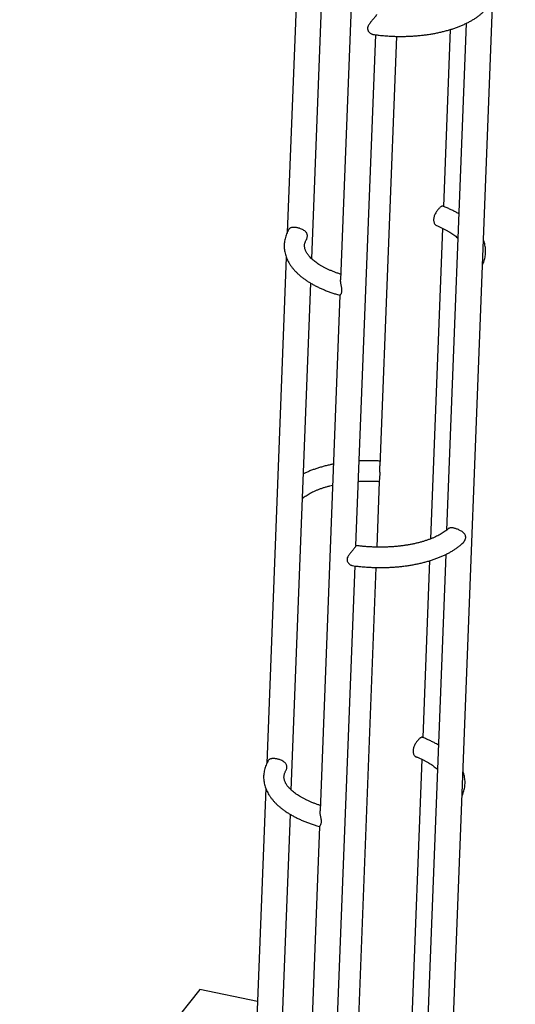
# Model space of a CAD drawing. Units: millimetres. Extents: x 8 to 416, y 5 to 538.
# Drawn here: x 314 to 355, y 104 to 186 of the extents above; entities that cross this region are included whole.
import ezdxf

# ---------------------------------------------------------------- set-up
doc = ezdxf.new("R2010")
doc.units = ezdxf.units.MM

msp = doc.modelspace()

# ---------------------------------------------------------------- linework, layer by layer
at = {"color": 7, "linetype": 'Continuous', "lineweight": 25}
for p, q in [((349.47126, 90.41129), (355.08504, 235.44155)), ((337.82466, 209.86513), (336.20303, 167.97083)), ((338.2395, 165.77197), (339.86261, 207.70431)), ((342.26959, 206.71242), (340.61824, 164.05037)), ((351.02125, 185.26522), (349.39811, 143.33195)), ((341.88817, 142.04783), (343.52428, 184.31644)), ((345.24925, 184.18906), (343.87336, 148.64319)), ((349.15263, 170.11025), (349.71957, 184.75709)), ((348.08836, 142.61531), (349.08267, 168.30299)), ((336.12351, 165.91657), (334.50188, 124.02226)), ((336.53836, 121.8234), (338.16146, 163.75574)), ((340.56845, 162.76385), (338.9171, 120.10181)), ((343.82387, 147.36462), (343.6133, 141.92462)), ((349.3201, 141.31666), (347.35285, 90.49329)), ((339.81981, 88.61255), (341.82314, 140.36787)), ((343.54811, 140.24049), (341.80724, 95.26563)), ((347.45148, 126.16169), (348.01842, 140.80852)), ((346.24891, 95.0937), (347.38152, 124.35442)), ((334.42237, 121.968), (333.31742, 93.42193)), ((335.43583, 93.33993), (336.46032, 119.80717)), ((338.8673, 118.81529), (337.7014, 88.69455)), ((328.97306, 105.31085), (314.04856, 86.82019)), ((333.73911, 104.31636), (328.97306, 105.31085))]:
    msp.add_line(p, q, dxfattribs=at)
for points, knots in [([(343.58797, 185.99491), (343.58789, 185.9911), (343.58769, 185.98123), (343.57314, 185.94941), (343.54481, 185.90157), (343.50395, 185.84249), (343.45271, 185.77469), (343.39222, 185.69907), (343.32222, 185.61476), (343.24041, 185.51793), (343.15003, 185.41038), (343.05894, 185.29697), (342.97619, 185.18247), (342.9002, 185.05513), (342.85597, 184.93303), (342.8484, 184.82514), (342.85973, 184.74288), (342.88917, 184.66216), (342.94155, 184.57452), (343.01793, 184.48906), (343.11406, 184.41562), (343.2098, 184.36488), (343.2682, 184.35412), (343.29507, 184.34917)], [0, 0, 0, 0, 0.02758523, 0.0714409, 0.11413296, 0.15817499, 0.19933619, 0.24148105, 0.28719598, 0.33383525, 0.38896954, 0.44525018, 0.49539039, 0.54664511, 0.61400697, 0.64745039, 0.68208353, 0.7215117, 0.76205111, 0.82245526, 0.88452701, 0.94686042, 1, 1, 1, 1]), ([(343.29566, 184.34771), (343.38317, 184.33537), (343.58795, 184.30651), (343.91362, 184.27006), (344.27118, 184.23699), (344.63036, 184.21192), (344.99038, 184.19459), (345.35066, 184.18508), (345.71053, 184.18341), (346.06936, 184.18958), (346.42651, 184.2036), (346.78138, 184.22546), (347.13332, 184.25515), (347.48174, 184.29265), (347.82602, 184.33793), (348.16559, 184.39096), (348.49985, 184.45171), (348.82823, 184.52014), (349.15018, 184.59622), (349.46514, 184.67991), (349.77258, 184.77118), (350.07196, 184.87), (350.36276, 184.97635), (350.64445, 185.09021), (350.91649, 185.21157), (351.17834, 185.34042), (351.42942, 185.47671), (351.66907, 185.62045), (351.8968, 185.7714), (352.11105, 185.92982), (352.2849, 186.07024), (352.38173, 186.16082), (352.41665, 186.19348)], [0, 0, 0, 0, 0.02518616, 0.05893598, 0.092668, 0.12638781, 0.16010089, 0.19381271, 0.22752767, 0.26125045, 0.29498657, 0.32874165, 0.36252145, 0.39633189, 0.43017908, 0.46406935, 0.49800924, 0.53200545, 0.56606479, 0.60019406, 0.63439981, 0.66868806, 0.70306371, 0.73752988, 0.77208683, 0.80673046, 0.84145043, 0.87622762, 0.91102791, 0.94579089, 0.9804492, 1, 1, 1, 1]), ([(349.0706, 170.13931), (349.0638, 170.1422), (349.04558, 170.14992), (349.00297, 170.13695), (348.94315, 170.10324), (348.87402, 170.04903), (348.79769, 169.97735), (348.72003, 169.89379), (348.64109, 169.79763), (348.56496, 169.69239), (348.49269, 169.5768), (348.42831, 169.45341), (348.375, 169.32328), (348.33742, 169.19183), (348.31772, 169.06162), (348.31727, 168.93965), (348.33532, 168.82683), (348.36988, 168.72797), (348.41962, 168.64284), (348.48194, 168.57843), (348.53249, 168.54091), (348.56185, 168.5333), (348.56584, 168.53227)], [0, 0, 0, 0, 0.03468094, 0.0929524, 0.14871984, 0.20637875, 0.25789208, 0.31102522, 0.36063996, 0.41162047, 0.46265793, 0.51506868, 0.56799692, 0.62247884, 0.67497007, 0.72906006, 0.78034009, 0.83306957, 0.88510114, 0.93857795, 0.99165291, 1, 1, 1, 1]), ([(350.41111, 169.5026), (350.35913, 169.53326), (350.22352, 169.61323), (349.99162, 169.73531), (349.7178, 169.86959), (349.43306, 169.99633), (349.21383, 170.08819), (349.08676, 170.13558), (349.06075, 170.14528)], [0, 0, 0, 0, 0.12775348, 0.333291, 0.53845012, 0.7431712, 0.94742932, 1, 1, 1, 1]), ([(336.32855, 168.20828), (336.3142, 168.18463), (336.26168, 168.09811), (336.18695, 167.9434), (336.10523, 167.74599), (336.04123, 167.54664), (335.99355, 167.34639), (335.96228, 167.14556), (335.94711, 166.9446), (335.94787, 166.74389), (335.96437, 166.54381), (335.99647, 166.34472), (336.04408, 166.14685), (336.10715, 165.95038), (336.18575, 165.75548), (336.27996, 165.56233), (336.38988, 165.37118), (336.51561, 165.18232), (336.65715, 164.99614), (336.8144, 164.81312), (336.98708, 164.63378), (337.17478, 164.45868), (337.37694, 164.28835), (337.59293, 164.12328), (337.82202, 163.96389), (338.06348, 163.81051), (338.31658, 163.66343), (338.58062, 163.52284), (338.85497, 163.38888), (339.13904, 163.26166), (339.43226, 163.14131), (339.73396, 163.0278), (340.04397, 162.9216), (340.322, 162.83354), (340.49954, 162.78388), (340.56848, 162.7646)], [0, 0, 0, 0, 0.01155483, 0.042282862, 0.072475972, 0.102182031, 0.131473823, 0.160442079, 0.189189152, 0.217823841, 0.246437549, 0.275124195, 0.303991086, 0.333138011, 0.362653125, 0.392608181, 0.423053384, 0.454012671, 0.485480691, 0.517422892, 0.549779636, 0.582474046, 0.61542193, 0.648541381, 0.681759989, 0.715018757, 0.748261377, 0.781460253, 0.814598009, 0.847665012, 0.880657237, 0.913574571, 0.946419508, 0.979196216, 1, 1, 1, 1]), ([(337.76855, 167.34297), (337.78324, 167.36785), (337.81468, 167.4211), (337.84567, 167.50948), (337.8672, 167.60161), (337.87296, 167.69264), (337.86245, 167.78204), (337.83367, 167.86809), (337.78148, 167.95826), (337.70217, 168.04773), (337.59306, 168.13389), (337.4622, 168.21064), (337.32942, 168.26906), (337.2024, 168.31208), (337.09017, 168.34182), (336.97689, 168.36384), (336.86938, 168.37715), (336.76877, 168.3823), (336.67509, 168.37976), (336.58786, 168.36906), (336.50487, 168.34828), (336.43015, 168.31622), (336.37116, 168.26868), (336.33748, 168.23334), (336.32684, 168.20886), (336.32663, 168.20837)], [0, 0, 0, 0, 0.03151187, 0.06745654, 0.10427388, 0.14028172, 0.1775538, 0.21997155, 0.26358985, 0.32294527, 0.38399603, 0.44365246, 0.50557359, 0.54669756, 0.5889665, 0.63011752, 0.67255782, 0.71241145, 0.75321523, 0.79753076, 0.84274154, 0.89620995, 0.95079249, 0.99902636, 1, 1, 1, 1]), ([(348.57168, 168.52803), (348.64981, 168.49609), (348.8091, 168.43097), (349.03613, 168.32741), (349.25509, 168.21935), (349.46136, 168.10821), (349.65477, 167.99465), (349.83475, 167.87919), (350.00132, 167.76238), (350.15301, 167.6449), (350.26362, 167.55261), (350.3188, 167.49999), (350.33307, 167.48637)], [0, 0, 0, 0, 0.10454983, 0.21315273, 0.32138972, 0.42924407, 0.53670661, 0.64377945, 0.75048096, 0.85685262, 0.96296809, 1, 1, 1, 1]), ([(340.63578, 164.50336), (340.59922, 164.51486), (340.47169, 164.55494), (340.26251, 164.62912), (340.00914, 164.72533), (339.7671, 164.82619), (339.53631, 164.93086), (339.31752, 165.03901), (339.1112, 165.15012), (338.91782, 165.26369), (338.73778, 165.37915), (338.57141, 165.49595), (338.41897, 165.61347), (338.2806, 165.73112), (338.15639, 165.84825), (338.0463, 165.96423), (337.95018, 166.07848), (337.86772, 166.19047), (337.79848, 166.29984), (337.74191, 166.40645), (337.69739, 166.5105), (337.66432, 166.61269), (337.64234, 166.71448), (337.63172, 166.81816), (337.63374, 166.92615), (337.64993, 167.0334), (337.67839, 167.13795), (337.71828, 167.23709), (337.74887, 167.30414), (337.7707, 167.33946), (337.77151, 167.34078)], [0, 0, 0, 0, 0.01468558, 0.05123224, 0.0876809, 0.12402288, 0.16024999, 0.19635504, 0.23233245, 0.26817917, 0.30389589, 0.33948875, 0.37497157, 0.41036894, 0.44572024, 0.48107336, 0.51649575, 0.55209938, 0.58804357, 0.62455351, 0.66194697, 0.70067203, 0.74135226, 0.78479413, 0.83171228, 0.88142977, 0.92286372, 0.96165123, 0.99857114, 1, 1, 1, 1]), ([(352.36954, 165.28751), (352.37446, 165.29725), (352.4117, 165.37089), (352.46631, 165.51275), (352.53162, 165.7116), (352.57895, 165.91198), (352.61032, 166.11277), (352.62546, 166.31374), (352.62472, 166.51446), (352.60814, 166.71451), (352.57631, 166.91368), (352.5277, 167.11126), (352.48481, 167.25429), (352.45386, 167.33003), (352.44906, 167.34177)], [0, 0, 0, 0, 0.01528231, 0.11565718, 0.2144129, 0.31179141, 0.40809434, 0.50366197, 0.59885599, 0.69398025, 0.78934699, 0.88531295, 0.98220986, 1, 1, 1, 1]), ([(340.56931, 162.76421), (340.56919, 162.76395), (340.56811, 162.76163), (340.57855, 162.77065), (340.60127, 162.79482), (340.63744, 162.8413), (340.67465, 162.9041), (340.70333, 162.97416), (340.72176, 163.04135), (340.73264, 163.12106), (340.73365, 163.23116), (340.71697, 163.36456), (340.68835, 163.51174), (340.65997, 163.65032), (340.63471, 163.78938), (340.62032, 163.92165), (340.6142, 164.00993), (340.61839, 164.04844), (340.61856, 164.04998)], [0, 0, 0, 0, 0.00869199, 0.07992645, 0.15257202, 0.23904142, 0.32784224, 0.37833437, 0.42987696, 0.48048847, 0.53314213, 0.62051335, 0.69302377, 0.76749119, 0.84439863, 0.92283673, 0.99690514, 1, 1, 1, 1]), ([(340.02778, 148.79578), (339.93337, 148.77661), (339.72888, 148.73508), (339.42251, 148.662), (339.10741, 148.57847), (338.8, 148.48716), (338.50064, 148.38832), (338.20971, 148.28206), (337.92855, 148.16785), (337.70873, 148.07155), (337.58673, 148.01076), (337.55133, 147.99312)], [0, 0, 0, 0, 0.103065104, 0.223236408, 0.343654437, 0.464342341, 0.585321274, 0.706608611, 0.828215345, 0.950142347, 1, 1, 1, 1]), ([(343.88901, 149.04768), (343.78675, 149.05304), (343.56454, 149.06467), (343.2219, 149.07316), (342.86208, 149.07486), (342.50739, 149.0692), (342.27396, 149.05896), (342.15936, 149.05394)], [0, 0, 0, 0, 0.17698406, 0.38454246, 0.5921202, 0.7997461, 1, 1, 1, 1]), ([(343.82466, 147.36705), (343.82448, 147.367), (343.82382, 147.36682), (343.82951, 147.38836), (343.83946, 147.432), (343.85217, 147.49838), (343.86484, 147.58559), (343.87522, 147.6906), (343.88188, 147.81104), (343.88422, 147.94017), (343.8828, 148.07687), (343.87895, 148.21554), (343.87415, 148.35633), (343.87141, 148.49205), (343.87052, 148.58889), (343.87339, 148.63431), (343.87383, 148.64131)], [0, 0, 0, 0, 0.02813413, 0.10540861, 0.18331558, 0.26334035, 0.34367845, 0.42641164, 0.50550417, 0.58698585, 0.66461089, 0.74440359, 0.82361008, 0.90504103, 0.98534586, 1, 1, 1, 1]), ([(337.47332, 145.97782), (337.51575, 146.01067), (337.60438, 146.07929), (337.75653, 146.18248), (337.92534, 146.28686), (338.10786, 146.38894), (338.30336, 146.48824), (338.51162, 146.58428), (338.73216, 146.67661), (338.96453, 146.76477), (339.20811, 146.84841), (339.46259, 146.92696), (339.71303, 146.99711), (339.88251, 147.03811), (339.96047, 147.05697)], [0, 0, 0, 0, 0.077131868, 0.161152491, 0.245229048, 0.329467979, 0.41393619, 0.498672445, 0.583695566, 0.669010361, 0.754611945, 0.840488888, 0.926625498, 1, 1, 1, 1]), ([(342.09389, 147.36271), (342.10244, 147.36331), (342.21736, 147.37141), (342.44171, 147.38036), (342.76629, 147.38891), (343.09294, 147.38966), (343.42031, 147.38282), (343.66427, 147.37397), (343.79848, 147.36518), (343.82382, 147.36352)], [0, 0, 0, 0, 0.01511504, 0.20310404, 0.39123739, 0.57947858, 0.76779186, 0.95614206, 1, 1, 1, 1]), ([(349.54381, 143.45466), (349.54172, 143.45267), (349.502, 143.41487), (349.41128, 143.34079), (349.27085, 143.23345), (349.11503, 143.12728), (348.94605, 143.02292), (348.76358, 142.92083), (348.56806, 142.82153), (348.35981, 142.72549), (348.13926, 142.63317), (347.90691, 142.545), (347.66328, 142.46139), (347.40897, 142.38272), (347.14461, 142.30933), (346.87086, 142.24154), (346.58839, 142.17963), (346.29794, 142.12386), (346.00024, 142.07446), (345.69604, 142.03163), (345.38613, 141.99553), (345.07127, 141.96631), (344.75227, 141.94409), (344.42994, 141.92895), (344.10508, 141.92097), (343.77851, 141.92018), (343.45106, 141.92659), (343.12355, 141.94023), (342.79677, 141.96098), (342.47168, 141.98904), (342.16841, 142.02128), (341.97534, 142.04742), (341.8886, 142.05917)], [0, 0, 0, 0, 0.00187811, 0.03571781, 0.06945522, 0.10317339, 0.136914, 0.17071977, 0.20461755, 0.2386229, 0.27274337, 0.3069809, 0.34133351, 0.37579663, 0.41036395, 0.44502814, 0.47978124, 0.51461508, 0.54952141, 0.5844921, 0.61951922, 0.65459504, 0.6897121, 0.72486316, 0.76004121, 0.79523943, 0.83045113, 0.86566973, 0.90088843, 0.93609884, 0.97129439, 1, 1, 1, 1]), ([(350.68191, 142.21405), (350.68731, 142.21813), (350.73614, 142.25502), (350.8138, 142.3449), (350.91142, 142.48583), (350.96496, 142.62247), (350.98055, 142.7355), (350.97485, 142.83743), (350.93794, 142.94114), (350.86813, 143.04065), (350.78133, 143.12651), (350.67611, 143.20655), (350.55946, 143.27858), (350.43506, 143.34319), (350.31472, 143.39634), (350.19673, 143.44052), (350.08652, 143.47488), (349.9786, 143.50114), (349.88006, 143.51733), (349.79154, 143.52366), (349.71275, 143.52063), (349.64285, 143.50712), (349.58268, 143.4844), (349.55298, 143.4595), (349.53845, 143.44732)], [0, 0, 0, 0, 0.00725451, 0.06557722, 0.12555781, 0.19150721, 0.22428878, 0.2583135, 0.31680881, 0.36746869, 0.41949915, 0.473028, 0.52771265, 0.5762584, 0.626071, 0.66705308, 0.70917431, 0.75018817, 0.79253438, 0.83153192, 0.87148032, 0.91437518, 0.95813606, 1, 1, 1, 1]), ([(341.88682, 142.04634), (341.88674, 142.04253), (341.88654, 142.03267), (341.87199, 142.00084), (341.84366, 141.95301), (341.80281, 141.89392), (341.75156, 141.82613), (341.69107, 141.7505), (341.62108, 141.66619), (341.53927, 141.56937), (341.44889, 141.46182), (341.3578, 141.3484), (341.27504, 141.2339), (341.19905, 141.10656), (341.15482, 140.98447), (341.14725, 140.87657), (341.15858, 140.79432), (341.18802, 140.7136), (341.24041, 140.62596), (341.31678, 140.5405), (341.41292, 140.46705), (341.50866, 140.41632), (341.56705, 140.40556), (341.59393, 140.4006)], [0, 0, 0, 0, 0.02758523, 0.0714409, 0.11413296, 0.15817499, 0.19933619, 0.24148105, 0.28719598, 0.33383525, 0.38896954, 0.44525018, 0.49539039, 0.54664511, 0.61400697, 0.64745039, 0.68208353, 0.7215117, 0.76205111, 0.82245526, 0.88452701, 0.94686042, 1, 1, 1, 1]), ([(341.59451, 140.39914), (341.68202, 140.38681), (341.8868, 140.35795), (342.21247, 140.32149), (342.57003, 140.28842), (342.92921, 140.26336), (343.28924, 140.24602), (343.64951, 140.23652), (344.00938, 140.23484), (344.36821, 140.24102), (344.72537, 140.25504), (345.08023, 140.2769), (345.43217, 140.30659), (345.78059, 140.34408), (346.12488, 140.38936), (346.46444, 140.44239), (346.7987, 140.50314), (347.12709, 140.57157), (347.44903, 140.64765), (347.76399, 140.73134), (348.07143, 140.82261), (348.37081, 140.92143), (348.66161, 141.02779), (348.9433, 141.14165), (349.21534, 141.26301), (349.47719, 141.39185), (349.72828, 141.52815), (349.96793, 141.67188), (350.19566, 141.82283), (350.40991, 141.98126), (350.58375, 142.12168), (350.68058, 142.21225), (350.7155, 142.24492)], [0, 0, 0, 0, 0.02518616, 0.05893598, 0.092668, 0.12638781, 0.16010089, 0.19381271, 0.22752767, 0.26125045, 0.29498657, 0.32874165, 0.36252145, 0.39633189, 0.43017908, 0.46406935, 0.49800924, 0.53200545, 0.56606479, 0.60019406, 0.63439981, 0.66868806, 0.70306371, 0.73752988, 0.77208683, 0.80673046, 0.84145043, 0.87622762, 0.91102791, 0.94579089, 0.9804492, 1, 1, 1, 1]), ([(347.36945, 126.19071), (347.3646, 126.19326), (347.34902, 126.20145), (347.30986, 126.19157), (347.2526, 126.16177), (347.18364, 126.10962), (347.10942, 126.04167), (347.03063, 125.95849), (346.95261, 125.86534), (346.87537, 125.7607), (346.80262, 125.64722), (346.73648, 125.52444), (346.68148, 125.39582), (346.64088, 125.26336), (346.61846, 125.13373), (346.61501, 125.00911), (346.63004, 124.89561), (346.66243, 124.7937), (346.70958, 124.70679), (346.7705, 124.63835), (346.82384, 124.59686), (346.85723, 124.58684), (346.86487, 124.58455)], [0, 0, 0, 0, 0.02577622, 0.08280251, 0.14165732, 0.19565716, 0.25147041, 0.30171215, 0.35343852, 0.40336491, 0.45462888, 0.50662337, 0.56005941, 0.61311919, 0.66778726, 0.71963543, 0.77302296, 0.82437216, 0.87713892, 0.92979345, 0.98395822, 1, 1, 1, 1]), ([(348.70997, 125.55404), (348.65799, 125.58469), (348.52237, 125.66467), (348.29047, 125.78674), (348.01666, 125.92103), (347.73189, 126.04774), (347.51613, 126.13826), (347.3926, 126.18437), (347.37011, 126.19277)], [0, 0, 0, 0, 0.12866692, 0.33567404, 0.54230005, 0.74848489, 0.95420347, 1, 1, 1, 1]), ([(334.6274, 124.25971), (334.61305, 124.23607), (334.56053, 124.14954), (334.48581, 123.99483), (334.40409, 123.79742), (334.34008, 123.59808), (334.2924, 123.39783), (334.26113, 123.197), (334.24596, 122.99603), (334.24672, 122.79532), (334.26323, 122.59525), (334.29533, 122.39615), (334.34293, 122.19828), (334.40601, 122.00181), (334.4846, 121.80691), (334.57881, 121.61377), (334.68874, 121.42261), (334.81447, 121.23375), (334.95601, 121.04758), (335.11325, 120.86455), (335.28593, 120.68521), (335.47363, 120.51011), (335.6758, 120.33979), (335.89178, 120.17472), (336.12088, 120.01532), (336.36234, 119.86195), (336.61543, 119.71487), (336.87947, 119.57428), (337.15383, 119.44032), (337.43789, 119.3131), (337.73111, 119.19274), (338.03282, 119.07923), (338.34282, 118.97303), (338.6211, 118.8849), (338.7989, 118.83517), (338.8681, 118.81581)], [0, 0, 0, 0, 0.01155394, 0.04227959, 0.07247036, 0.10217412, 0.13146365, 0.16042966, 0.18917451, 0.21780698, 0.24641848, 0.2751029, 0.30396756, 0.33311223, 0.36262506, 0.39257779, 0.42302064, 0.45397753, 0.48544312, 0.51738285, 0.54973709, 0.58242896, 0.6153743, 0.64849119, 0.68170722, 0.71496342, 0.74820346, 0.78139977, 0.81453496, 0.84759941, 0.88058908, 0.91350386, 0.94634626, 0.97912043, 1, 1, 1, 1]), ([(336.06741, 123.3944), (336.08209, 123.41928), (336.11353, 123.47253), (336.14453, 123.56091), (336.16606, 123.65304), (336.17182, 123.74408), (336.1613, 123.83348), (336.13252, 123.91952), (336.08034, 124.0097), (336.00103, 124.09916), (335.89192, 124.18533), (335.76106, 124.26207), (335.62827, 124.32049), (335.50126, 124.36352), (335.38902, 124.39326), (335.27574, 124.41528), (335.16823, 124.42858), (335.06763, 124.43373), (334.97395, 124.4312), (334.88672, 124.42049), (334.80372, 124.39971), (334.72901, 124.36765), (334.67001, 124.32012), (334.63633, 124.28477), (334.6257, 124.26029), (334.62549, 124.25981)], [0, 0, 0, 0, 0.03151187, 0.06745654, 0.10427388, 0.14028172, 0.1775538, 0.21997155, 0.26358985, 0.32294527, 0.38399603, 0.44365246, 0.50557359, 0.54669756, 0.5889665, 0.63011752, 0.67255782, 0.71241145, 0.75321523, 0.79753076, 0.84274154, 0.89620995, 0.95079249, 0.99902636, 1, 1, 1, 1]), ([(346.83838, 124.59206), (346.84585, 124.58922), (346.93749, 124.55439), (347.10371, 124.48329), (347.33528, 124.37899), (347.55386, 124.27074), (347.76024, 124.15966), (347.95362, 124.04609), (348.13361, 123.93062), (348.30018, 123.81382), (348.45186, 123.69633), (348.56248, 123.60405), (348.61765, 123.55142), (348.63192, 123.53781)], [0, 0, 0, 0, 0.00953617, 0.11697203, 0.22406834, 0.3308038, 0.43716193, 0.54313369, 0.64872114, 0.75394244, 0.85883845, 0.96348181, 1, 1, 1, 1]), ([(338.93463, 120.5548), (338.89808, 120.56629), (338.77054, 120.60638), (338.56136, 120.68056), (338.308, 120.77676), (338.06595, 120.87762), (337.83516, 120.9823), (337.61637, 121.09045), (337.41005, 121.20156), (337.21667, 121.31512), (337.03663, 121.43059), (336.87027, 121.54738), (336.71782, 121.66491), (336.57946, 121.78255), (336.45525, 121.89968), (336.34516, 122.01567), (336.24903, 122.12991), (336.16658, 122.24191), (336.09734, 122.35128), (336.04077, 122.45789), (335.99624, 122.56193), (335.96317, 122.66413), (335.94119, 122.76592), (335.93057, 122.86959), (335.93259, 122.97758), (335.94878, 123.08484), (335.97724, 123.18939), (336.01714, 123.28852), (336.04773, 123.35557), (336.06955, 123.3909), (336.07037, 123.39221)], [0, 0, 0, 0, 0.01468558, 0.05123224, 0.0876809, 0.12402288, 0.16024999, 0.19635504, 0.23233245, 0.26817917, 0.30389589, 0.33948875, 0.37497157, 0.41036894, 0.44572024, 0.48107336, 0.51649575, 0.55209938, 0.58804357, 0.62455351, 0.66194697, 0.70067203, 0.74135226, 0.78479413, 0.83171228, 0.88142977, 0.92286372, 0.96165123, 0.99857114, 1, 1, 1, 1]), ([(350.6684, 121.33895), (350.67332, 121.34868), (350.71055, 121.42233), (350.76516, 121.56418), (350.83047, 121.76303), (350.87781, 121.96341), (350.90917, 122.1642), (350.92431, 122.36518), (350.92358, 122.56589), (350.907, 122.76595), (350.87517, 122.96512), (350.82655, 123.16269), (350.78366, 123.30573), (350.75271, 123.38146), (350.74791, 123.39321)], [0, 0, 0, 0, 0.01528231, 0.11565718, 0.2144129, 0.31179141, 0.40809434, 0.50366197, 0.59885599, 0.69398025, 0.78934699, 0.88531295, 0.98220986, 1, 1, 1, 1]), ([(338.86816, 118.81564), (338.86804, 118.81539), (338.86697, 118.81306), (338.8774, 118.82208), (338.90012, 118.84625), (338.93629, 118.89274), (338.9735, 118.95553), (339.00218, 119.0256), (339.02061, 119.09278), (339.03149, 119.1725), (339.0325, 119.2826), (339.01583, 119.41599), (338.9872, 119.56317), (338.95882, 119.70176), (338.93356, 119.84081), (338.91917, 119.97308), (338.91305, 120.06137), (338.91724, 120.09987), (338.91741, 120.10142)], [0, 0, 0, 0, 0.00869199, 0.07992645, 0.15257202, 0.23904142, 0.32784224, 0.37833437, 0.42987696, 0.48048847, 0.53314213, 0.62051335, 0.69302377, 0.76749119, 0.84439863, 0.92283673, 0.99690514, 1, 1, 1, 1])]:
    msp.add_open_spline(points, degree=3, knots=knots, dxfattribs=at)

doc.saveas('drawing.dxf')
